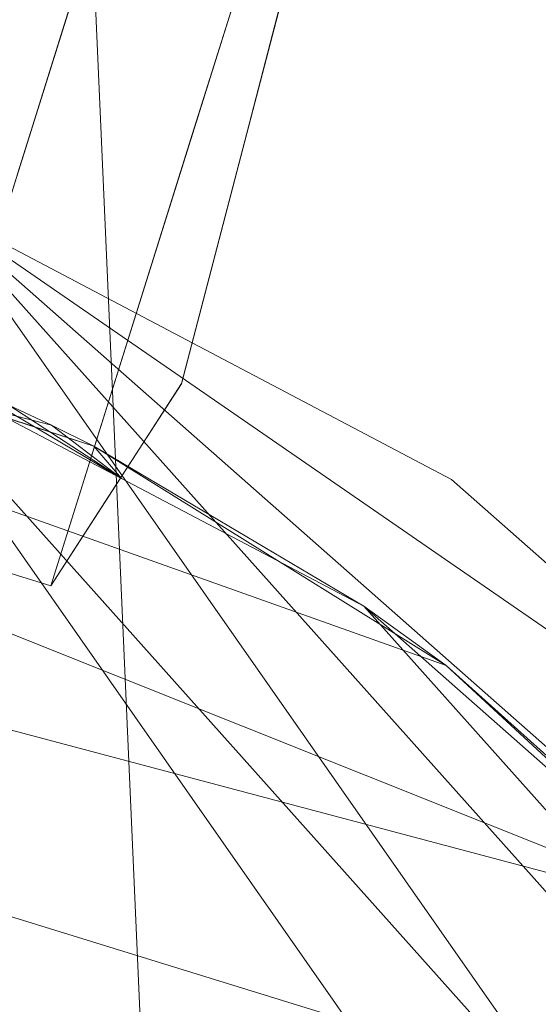
# Model space of a CAD drawing. Units: inches. Extents: x 0 to 204, y 0 to 264.
# Drawn here: x 104 to 104, y 161 to 162 of the extents above; entities that cross this region are included whole.
import ezdxf

# ---------------------------------------------------------------- set-up
doc = ezdxf.new("R2010")
doc.units = ezdxf.units.IN
doc.header["$MEASUREMENT"] = 0
doc.layers.get('0').update_dxf_attribs({"color": 10})

# ---------------------------------------------------------------- blocks, each defined once
blk = doc.blocks.new('672-3D')
at = {"lineweight": 18}
for points, invisible_edges in [([(8.59429, 11.71747, -7.25171), (7.5413, 8.36071, 12.99829), (7.16717, 7.16802, 12.99829)], 12), ([(7.16717, 7.16802, 12.99829), (8.3698, 11.00185, -7.25171), (8.59429, 11.71747, -7.25171)], 12), ([(8.3698, 11.00185, -7.25171), (7.16717, 7.16802, 12.99829), (5.9737, 7.54239, 12.99829)], 12), ([(7.69799, 8.44011, 12.99829), (7.23212, 6.95501, 12.99829), (5.82665, 7.9064, 12.99829), (6.14672, 8.92673, 12.99829)], 2), ([(4.40553, 7.83117, 12.99829), (2.94486, 8.55061, 12.99829), (5.82665, 7.9064, 12.99829), (7.23212, 6.95501, 12.99829)], 5), ([(7.20538, 7.28985, 16.44015), (7.16717, 7.16802, 12.99829), (7.52875, 8.32068, 16.35988), (7.59119, 8.51973, 19.72762)], 10), ([(7.31983, 7.65469, 19.86309), (7.20538, 7.28985, 16.44015), (7.59119, 8.51973, 19.72762)], 14), ([(7.5413, 8.36071, 12.99829), (7.52875, 8.32068, 16.35988), (7.16717, 7.16802, 12.99829)], 2), ([(7.39117, 7.32201, 18.15441), (7.44418, 7.52507, 19.86541), (6.41201, 7.84255, 19.70482)], 14), ([(7.39117, 7.32221, 18.15438), (7.47957, 7.61487, 19.32692), (7.44418, 7.52527, 19.86538)], 3), ([(7.33815, 7.11896, 16.4434), (5.88595, 7.53404, 15.51821), (7.27906, 7.02758, 14.52327)], 3), ([(7.33815, 7.11896, 16.4434), (7.39117, 7.32201, 18.15441), (6.38784, 7.53525, 17.31288)], 14), ([(7.40532, 7.42421, 14.12622), (7.34859, 7.32628, 12.99829), (7.40682, 7.51192, 12.99829)], 13), ([(7.23407, 7.38129, 17.29586), (7.26268, 7.4725, 18.1516), (6.97303, 7.40955, 16.99299)], 14), ([(5.81883, 7.39309, 12.99829), (7.23212, 6.95501, 12.99829), (7.27906, 7.02758, 14.52327)], 12), ([(6.99897, 7.32696, 16.0614), (7.20545, 7.29007, 16.44013), (7.23407, 7.38129, 17.29586)], 13), ([(7.33815, 7.11915, 16.44338), (7.42148, 7.38618, 17.9167), (7.39117, 7.32221, 18.15438)], 3), ([(7.29035, 7.14064, 12.99829), (7.34859, 7.32628, 12.99829), (7.33421, 7.19599, 14.14478)], 14), ([(7.36689, 7.23261, 15.57422), (7.33815, 7.11915, 16.44338), (7.28514, 7.03708, 14.72083)], 13), ([(7.33421, 7.19599, 14.14478), (7.23212, 6.95501, 12.99829), (7.29035, 7.14064, 12.99829)], 13), ([(7.23212, 6.95501, 12.99829), (7.33421, 7.19599, 14.14478), (7.28514, 7.03708, 14.72083)], 3)]:
    blk.add_3dface(points, dxfattribs=dict(at, invisible_edges=invisible_edges))
for points in [[(7.89683, -6.80805, 1.74829), (7.16918, 9.6739, 1.74829), (7.66967, 9.6739, 1.74829), (8.39732, -6.80805, 1.74829)], [(7.89683, -6.80805, 2.74829), (8.39732, -6.80805, 2.74829), (7.66967, 9.6739, 2.74829), (7.16918, 9.6739, 2.74829)], [(7.16918, 9.6739, 2.74829), (7.16918, 9.6739, 1.74829), (7.89683, -6.80805, 1.74829), (7.89683, -6.80805, 2.74829)], [(6.34784, 8.73509, 12.99829), (7.5413, 8.36071, 12.99829), (7.16717, 7.16802, 12.99829), (5.9737, 7.54239, 12.99829)], [(7.16717, 7.16802, 12.99829), (7.5413, 8.36071, 12.99829), (6.34784, 8.73509, 12.99829), (5.9737, 7.54239, 12.99829)]]:
    blk.add_3dface(points, dxfattribs=at)
mesh = blk.add_polyface(dxfattribs=at)
corners = [(8.62699, -7.43305, 15.24829), (8.42187, 5.42667, 15.24829), (8.35807, 5.89689, 15.24829), (8.18528, 6.33885, 15.24829), (7.91323, 6.72766, 15.24829), (7.55725, 7.04144, 15.24829), (7.13735, 7.26251, 15.24829), (4.34432, 8.10381, 15.24829), (1.45849, 8.529, 15.24829), (-1.45849, 8.529, 15.24829), (-4.34432, 8.10381, 15.24829), (-7.13735, 7.26251, 15.24829), (-7.55725, 7.04144, 15.24829), (-7.91323, 6.72766, 15.24829), (-8.18528, 6.33885, 15.24829), (-8.35807, 5.89689, 15.24829), (-8.42187, 5.42667, 15.24829), (-8.62699, -7.43305, 15.24829)]
mesh.append_faces([[corners[k] for k in face] for face in [(6, 3, 4, 5)]], dxfattribs={"vtx0": -1})
mesh.append_faces([[corners[k] for k in face] for face in [(9, 16, 17, 8)]], dxfattribs={"vtx0": -1, "vtx2": -1})
mesh.append_faces([[corners[k] for k in face] for face in [(8, 17, 0, 1), (6, 1, 2, 3), (1, 6, 7, 8)]], dxfattribs={"vtx0": -1, "vtx3": -1})
mesh.append_faces([[corners[k] for k in face] for face in [(10, 11, 16, 9)]], dxfattribs={"vtx1": -1, "vtx2": -1})
mesh.append_faces([[corners[k] for k in face] for face in [(15, 16, 11, 12)]], dxfattribs={"vtx1": -1, "vtx3": -1})
mesh.append_faces([[corners[k] for k in face] for face in [(13, 14, 15, 12)]], dxfattribs={"vtx2": -1})
mesh = blk.add_polyface(dxfattribs=at)
corners = [(8.62699, -7.43305, 12.99829), (-8.62699, -7.43305, 12.99829), (-8.42187, 5.42667, 12.99829), (-8.35807, 5.89689, 12.99829), (-8.18528, 6.33885, 12.99829), (-7.91323, 6.72766, 12.99829), (-7.55725, 7.04144, 12.99829), (-7.13735, 7.26251, 12.99829), (-4.34432, 8.10381, 12.99829), (-1.45849, 8.529, 12.99829), (1.45849, 8.529, 12.99829), (4.34432, 8.10381, 12.99829), (7.13735, 7.26251, 12.99829), (7.55725, 7.04144, 12.99829), (7.91323, 6.72766, 12.99829), (8.18528, 6.33885, 12.99829), (8.35807, 5.89689, 12.99829), (8.42187, 5.42667, 12.99829)]
mesh.append_faces([[corners[k] for k in face] for face in [(5, 3, 4)]], dxfattribs={"vtx0": -1})
mesh.append_faces([[corners[k] for k in face] for face in [(0, 10, 17)]], dxfattribs={"vtx0": -1, "vtx1": -1})
mesh.append_faces([[corners[k] for k in face] for face in [(1, 9, 10, 0), (3, 5, 6, 2), (2, 8, 9, 1)]], dxfattribs={"vtx0": -1, "vtx2": -1})
mesh.append_faces([[corners[k] for k in face] for face in [(17, 10, 11, 12)]], dxfattribs={"vtx0": -1, "vtx3": -1})
mesh.append_faces([[corners[k] for k in face] for face in [(13, 14, 12)]], dxfattribs={"vtx1": -1})
mesh.append_faces([[corners[k] for k in face] for face in [(7, 8, 2, 6), (16, 17, 12)]], dxfattribs={"vtx1": -1, "vtx2": -1})
mesh.append_faces([[corners[k] for k in face] for face in [(14, 15, 16, 12)]], dxfattribs={"vtx2": -1, "vtx3": -1})
mesh = blk.add_polyface(dxfattribs=at)
corners = [(-7.97333, 6.44805, 15.91879), (-7.50812, 6.13862, 16.36503), (-6.93342, 5.74889, 16.64986), (-6.29849, 5.30805, 16.74829), (-3.83231, 6.04072, 16.74829), (-1.28636, 6.4109, 16.74829), (1.28636, 6.4109, 16.74829), (3.83231, 6.04072, 16.74829), (6.29849, 5.30805, 16.74829), (6.75761, 5.62793, 16.6974), (7.20354, 5.93313, 16.54308), (7.61695, 6.21148, 16.28323), (7.97333, 6.44805, 15.91879), (7.78463, 6.68287, 15.71638), (7.55292, 6.89041, 15.52923), (7.26724, 7.06851, 15.39586), (4.90887, 7.83118, 15.39586), (2.47377, 8.29361, 15.39586), (0, 8.44856, 15.39586), (-2.47377, 8.29361, 15.39586), (-4.90887, 7.83118, 15.39586), (-7.26724, 7.06851, 15.39586), (-7.55292, 6.89041, 15.52923), (-7.78463, 6.68287, 15.71638), (0, 7.5159, 16.46846), (-1.24059, 8.03418, 16.01178), (-4.59481, 7.63684, 15.87371), (3.7019, 7.76747, 15.95418), (2.56319, 6.87459, 16.66361), (-2.56319, 6.87459, 16.66361), (3.90257, 7.24512, 16.38578), (-4.00652, 7.37108, 16.27974), (-7.22077, 5.94376, 16.50744), (0, 7.15141, 16.63273), (1.32924, 7.82573, 16.21498), (-2.87245, 7.23719, 16.50045)]
mesh.append_faces([[corners[k] for k in face] for face in [(14, 16, 13), (12, 27, 11), (6, 33, 5), (17, 27, 16), (2, 35, 32)]], dxfattribs={"vtx0": -1, "vtx1": -1})
mesh.append_faces([[corners[k] for k in face] for face in [(30, 27, 34), (35, 24, 31), (2, 29, 35), (33, 29, 5), (34, 25, 24), (28, 33, 6), (25, 34, 27), (31, 25, 26), (16, 27, 13), (27, 30, 11), (25, 27, 18), (29, 33, 35), (33, 24, 35), (33, 28, 24), (34, 24, 30), (10, 30, 28), (31, 24, 25), (31, 26, 0), (25, 19, 26), (22, 26, 20), (29, 2, 4), (28, 7, 9), (35, 31, 32), (30, 24, 28)]], dxfattribs={"vtx0": -1, "vtx1": -1, "vtx2": -1})
mesh.append_faces([[corners[k] for k in face] for face in [(28, 6, 7), (27, 12, 13), (31, 1, 32), (31, 0, 1), (29, 4, 5)]], dxfattribs={"vtx0": -1, "vtx2": -1})
mesh.append_faces([[corners[k] for k in face] for face in [(8, 9, 7), (3, 4, 2), (21, 22, 20)]], dxfattribs={"vtx1": -1})
mesh.append_faces([[corners[k] for k in face] for face in [(10, 11, 30), (22, 23, 26), (17, 18, 27), (23, 0, 26), (18, 19, 25), (19, 20, 26), (9, 10, 28)]], dxfattribs={"vtx1": -1, "vtx2": -1})
mesh.append_faces([[corners[k] for k in face] for face in [(14, 15, 16)]], dxfattribs={"vtx2": -1})
mesh = blk.add_polyface(dxfattribs=at)
corners = [(8.24596, -7.30805, 15.24829), (-8.24596, -7.30805, 15.24829), (-8.30215, -7.30165, 15.24829), (-8.35546, -7.28279, 15.24829), (-8.40317, -7.25244, 15.24829), (-8.44284, -7.21213, 15.24829), (-8.47243, -7.16395, 15.24829), (-8.49043, -7.11034, 15.24829), (-8.49593, -7.05406, 15.24829), (-8.29689, 5.42467, 15.24829), (-8.23707, 5.86551, 15.24829), (-8.07508, 6.27985, 15.24829), (-7.82004, 6.64436, 15.24829), (-7.4863, 6.93852, 15.24829), (-7.09265, 7.14578, 15.24829), (-4.31711, 7.9818, 15.24829), (-1.44936, 8.40433, 15.24829), (1.44936, 8.40433, 15.24829), (4.31711, 7.9818, 15.24829), (7.09265, 7.14578, 15.24829), (7.4863, 6.93852, 15.24829), (7.82004, 6.64436, 15.24829), (8.07508, 6.27985, 15.24829), (8.23707, 5.86551, 15.24829), (8.29689, 5.42467, 15.24829), (8.49593, -7.05406, 15.24829), (8.49043, -7.11034, 15.24829), (8.47243, -7.16395, 15.24829), (8.44284, -7.21213, 15.24829), (8.40317, -7.25244, 15.24829), (8.35546, -7.28279, 15.24829), (8.30215, -7.30165, 15.24829)]
mesh.append_faces([[corners[k] for k in face] for face in [(24, 19, 23)]], dxfattribs={"vtx0": -1, "vtx1": -1})
mesh.append_faces([[corners[k] for k in face] for face in [(9, 16, 1, 8), (2, 5, 8, 1)]], dxfattribs={"vtx0": -1, "vtx1": -1, "vtx2": -1})
mesh.append_faces([[corners[k] for k in face] for face in [(0, 17, 24, 25)]], dxfattribs={"vtx0": -1, "vtx1": -1, "vtx3": -1})
mesh.append_faces([[corners[k] for k in face] for face in [(1, 16, 17, 0), (25, 31, 0)]], dxfattribs={"vtx0": -1, "vtx2": -1})
mesh.append_faces([[corners[k] for k in face] for face in [(9, 12, 13, 14), (24, 17, 18, 19)]], dxfattribs={"vtx0": -1, "vtx3": -1})
mesh.append_faces([[corners[k] for k in face] for face in [(7, 8, 5, 6)]], dxfattribs={"vtx1": -1})
mesh.append_faces([[corners[k] for k in face] for face in [(15, 16, 9, 14)]], dxfattribs={"vtx1": -1, "vtx2": -1})
mesh.append_faces([[corners[k] for k in face] for face in [(19, 20, 22, 23)]], dxfattribs={"vtx1": -1, "vtx3": -1})
mesh.append_faces([[corners[k] for k in face] for face in [(10, 11, 12, 9), (3, 4, 5, 2), (20, 21, 22), (25, 26, 27)]], dxfattribs={"vtx2": -1})
mesh.append_faces([[corners[k] for k in face] for face in [(29, 30, 31, 25), (27, 28, 29, 25)]], dxfattribs={"vtx2": -1, "vtx3": -1})
mesh = blk.add_polyface(dxfattribs=at)
corners = [(7.09265, 7.14578, 15.34978), (7.00592, 7.1719, 15.34978), (7.04876, 7.16179, 15.36286), (7.14838, 7.10695, 15.39586), (7.23291, 7.08541, 15.38688), (7.19829, 7.10158, 15.37774), (6.91918, 7.19803, 15.34978), (6.96548, 7.19327, 15.36267), (7.1062, 7.1368, 15.37927), (7.16336, 7.11704, 15.36848), (6.59244, 7.32702, 15.37461), (6.55409, 7.29914, 15.39586), (6.67295, 7.2607, 15.39586), (6.39877, 7.35478, 15.34978), (6.31203, 7.38091, 15.34978), (6.4138, 7.38989, 15.37015), (6.4855, 7.32866, 15.34978), (7.02952, 7.14539, 15.39586), (7.01941, 7.17103, 15.37443), (6.88281, 7.22094, 15.37956), (6.84984, 7.23617, 15.36319), (6.78604, 7.25758, 15.37493), (7.26724, 7.06851, 15.39586), (6.91066, 7.18383, 15.39586), (7.12815, 7.13177, 15.35915), (6.50203, 7.35913, 15.37222), (6.53377, 7.34512, 15.38418), (6.43991, 7.37809, 15.38256), (6.43523, 7.33758, 15.39586), (6.7334, 7.27858, 15.36348), (6.83245, 7.22415, 15.34978), (6.74571, 7.25028, 15.34978), (6.79181, 7.22226, 15.39586), (6.2912, 7.42809, 15.38397), (6.31637, 7.37601, 15.39586), (6.65898, 7.27641, 15.34978), (6.57224, 7.30253, 15.34978), (6.63369, 7.31438, 15.36253), (6.68405, 7.29433, 15.37526), (6.32482, 7.41982, 15.37155), (6.2253, 7.40704, 15.34978)]
mesh.append_faces([[corners[k] for k in face] for face in [(6, 7, 1), (3, 8, 17), (0, 2, 24), (28, 27, 34), (17, 18, 23)]], dxfattribs={"vtx0": -1, "vtx1": -1})
mesh.append_faces([[corners[k] for k in face] for face in [(2, 8, 9), (17, 8, 18), (19, 20, 21), (19, 7, 20), (2, 18, 8), (19, 23, 18), (7, 18, 2), (8, 3, 5), (7, 19, 18), (7, 6, 20), (25, 16, 15), (26, 27, 28), (21, 20, 29), (27, 33, 34), (27, 25, 15), (37, 29, 35), (37, 25, 10), (19, 21, 32), (38, 21, 29), (38, 29, 37), (31, 29, 20), (10, 38, 37), (12, 38, 10), (10, 25, 26), (25, 27, 26), (39, 27, 15), (14, 39, 15), (7, 2, 1), (38, 12, 21), (10, 26, 11), (39, 33, 27), (37, 36, 25)]], dxfattribs={"vtx0": -1, "vtx1": -1, "vtx2": -1})
mesh.append_faces([[corners[k] for k in face] for face in [(3, 4, 5), (8, 5, 9), (10, 11, 12), (25, 36, 16), (29, 31, 35), (19, 32, 23)]], dxfattribs={"vtx0": -1, "vtx2": -1})
mesh.append_faces([[corners[k] for k in face] for face in [(0, 1, 2), (13, 14, 15, 16), (30, 31, 20, 6), (12, 32, 21), (35, 36, 37), (28, 11, 26), (9, 24, 2), (14, 40, 39)]], dxfattribs={"vtx1": -1, "vtx2": -1})
mesh.append_faces([[corners[k] for k in face] for face in [(3, 22, 4)]], dxfattribs={"vtx2": -1})
mesh = blk.add_polyface(dxfattribs=at)
corners = [(7.13735, 7.26251, 15.24829), (7.55725, 7.04144, 15.24829), (7.91323, 6.72766, 15.24829), (8.18528, 6.33885, 15.24829), (8.35807, 5.89689, 15.24829), (8.42187, 5.42667, 15.24829), (8.42187, 5.42667, 12.99829), (8.35807, 5.89689, 12.99829), (8.18528, 6.33885, 12.99829), (7.91323, 6.72766, 12.99829), (7.55725, 7.04144, 12.99829), (7.13735, 7.26251, 12.99829)]
mesh.append_faces([[corners[k] for k in face] for face in [(1, 10, 11, 0)]], dxfattribs={"vtx0": -1})
mesh.append_faces([[corners[k] for k in face] for face in [(4, 7, 8, 3), (3, 8, 9, 2), (2, 9, 10, 1)]], dxfattribs={"vtx0": -1, "vtx2": -1})
mesh.append_faces([[corners[k] for k in face] for face in [(5, 6, 7, 4)]], dxfattribs={"vtx2": -1})
mesh = blk.add_polyface(dxfattribs=at)
corners = [(8.29689, 5.42467, 15.24829), (8.23707, 5.86551, 15.24829), (8.07508, 6.27985, 15.24829), (7.82004, 6.64436, 15.24829), (7.4863, 6.93852, 15.24829), (7.09265, 7.14578, 15.24829), (7.09265, 7.14578, 15.34978), (7.12815, 7.13177, 15.35915), (7.16336, 7.11704, 15.36848), (7.19829, 7.10158, 15.37774), (7.23291, 7.08541, 15.38688), (7.26724, 7.06851, 15.39586), (7.55292, 6.89041, 15.52923), (7.78463, 6.68287, 15.71638), (7.97333, 6.44805, 15.91879), (8.11577, 6.19926, 15.71749), (8.22136, 5.9224, 15.53043), (8.28519, 5.60599, 15.39586), (8.29324, 5.5154, 15.37312), (8.29689, 5.42467, 15.34978), (8.26698, 5.64509, 15.24829), (7.28948, 7.04215, 15.24829)]
mesh.append_faces([[corners[k] for k in face] for face in [(7, 5, 6)]], dxfattribs={"vtx0": -1})
mesh.append_faces([[corners[k] for k in face] for face in [(17, 1, 16), (13, 3, 12), (21, 11, 4), (11, 21, 10), (18, 20, 17), (12, 4, 11)]], dxfattribs={"vtx0": -1, "vtx1": -1})
mesh.append_faces([[corners[k] for k in face] for face in [(13, 15, 2)]], dxfattribs={"vtx0": -1, "vtx1": -1, "vtx2": -1})
mesh.append_faces([[corners[k] for k in face] for face in [(16, 1, 2), (18, 0, 20), (13, 2, 3), (21, 8, 9), (5, 7, 8), (21, 9, 10), (12, 3, 4)]], dxfattribs={"vtx0": -1, "vtx2": -1})
mesh.append_faces([[corners[k] for k in face] for face in [(20, 1, 17), (15, 16, 2), (21, 5, 8)]], dxfattribs={"vtx1": -1, "vtx2": -1})
mesh.append_faces([[corners[k] for k in face] for face in [(18, 19, 0), (13, 14, 15)]], dxfattribs={"vtx2": -1})

msp = doc.modelspace()

# ---------------------------------------------------------------- linework, layer by layer
at = {"lineweight": 18, "invisible_edges": 15}
for points in [[(103.42852, 162.81915, 30), (103.96649, 161.91904, 24.47031), (103.15768, 161.71541, 22.65608)], [(102.62645, 162.79303, 34.04876), (103.13706, 162.46256, 32.95653), (104.16923, 162.14507, 33.11712)], [(104.11622, 162.1832, 25.40612), (103.13706, 162.70374, 26.95653), (103.11289, 162.39644, 24.56459)], [(104.00037, 162.5493, 20.38158), (103.8594, 162.12503, 19.2388), (103.92165, 162.34601, 18.69575)], [(103.84503, 162.23008, 16.729), (103.91063, 162.471, 16.36859), (103.96772, 162.52856, 18.01787)], [(103.84503, 162.23008, 16.729), (103.96772, 162.52856, 18.01787), (103.92165, 162.34601, 18.69575)], [(104.11622, 162.1834, 25.40609), (104.14653, 162.24737, 25.16841), (104.20462, 162.47606, 26.57863)], [(104.20462, 162.47606, 26.57863), (104.14653, 162.24737, 25.16841), (104.19007, 162.39172, 25.38472)], [(104.11622, 161.94202, 31.40612), (103.13706, 162.46256, 32.95653), (103.11289, 162.15526, 30.56459)], [(101.63392, 162.44874, 28.64757), (100.42694, 162.38503, 29.20589), (104.50968, 161.30042, 28.96809)], [(103.86944, 162.31244, 35.67031), (104.05329, 162.22729, 35.54277), (104.04021, 162.44724, 36.5)], [(104.24474, 162.43605, 33.83346), (104.16923, 162.14527, 33.11709), (104.20462, 162.23487, 32.57863)], [(104.24474, 162.43605, 33.83346), (104.20462, 162.23487, 32.57863), (104.25376, 162.39452, 32.56986)], [(104.1901, 162.31756, 26.25), (104.25067, 162.42281, 27.46919), (104.19012, 162.23387, 27.39605)], [(104.25067, 162.42281, 27.46919), (104.22611, 162.29264, 28.53232), (104.19012, 162.23387, 27.39605)], [(103.98588, 162.2379, 34.58953), (104.05329, 162.40981, 35.54277), (103.86709, 162.30105, 34.72381)], [(104.13994, 162.26586, 34.80739), (104.05329, 162.40981, 35.54277), (103.98588, 162.2379, 34.58953)], [(103.69808, 162.27074, 24.2447), (103.98773, 162.33368, 25.40331), (103.83273, 162.40406, 25.85641)], [(104.0041, 161.88877, 21.77498), (102.611, 162.39523, 22.76992), (102.54387, 162.25428, 20.25)], [(103.11289, 162.39644, 24.56459), (102.611, 162.39523, 22.76992), (104.0632, 161.98014, 23.69511)], [(104.25376, 162.39452, 32.56986), (104.20462, 162.23487, 32.57863), (104.19007, 162.15054, 31.38472)], [(104.243, 162.32157, 31.37434), (104.25376, 162.39452, 32.56986), (104.19007, 162.15054, 31.38472)], [(104.1881, 162.37652, 24.24067), (104.19007, 162.39172, 25.38472), (104.13191, 162.19555, 24.27511)], [(104.14653, 162.24737, 25.16841), (104.13191, 162.19555, 24.27511), (104.19007, 162.39172, 25.38472)], [(100.42694, 162.38503, 29.20589), (100.62762, 161.86267, 29.63749), (104.342, 160.82903, 29.53494)], [(104.09194, 162.0938, 22.82593), (104.1881, 162.37652, 24.24067), (104.13191, 162.19555, 24.27511)], [(104.1881, 162.37652, 24.24067), (104.09194, 162.0938, 22.82593), (104.16023, 162.31931, 22.62979)], [(103.8102, 162.26343, 19.31452), (104.06873, 162.29078, 19.87199), (103.88409, 162.34361, 20.74616)], [(104.04495, 162.27247, 33.11478), (103.92054, 162.33458, 33.26067), (103.83273, 162.16043, 31.85641)], [(104.25996, 162.26243, 27.78123), (104.2426, 162.27823, 27.59633), (104.26192, 162.3308, 27.95894)], [(104.16023, 162.31931, 22.62979), (104.09194, 162.0938, 22.82593), (104.05925, 162.05718, 21.39649)], [(104.05925, 162.05718, 21.39649), (104.13037, 162.2854, 21.37793), (104.16023, 162.31931, 22.62979)], [(104.243, 162.32157, 31.37434), (104.19007, 162.15054, 31.38472), (104.1881, 162.13533, 30.24067)], [(104.243, 162.32157, 31.37434), (104.1881, 162.13533, 30.24067), (104.23609, 162.29219, 29.88628)], [(104.05329, 162.22729, 35.54277), (103.86944, 162.31244, 35.67031), (103.86709, 162.11853, 34.72381)], [(103.86709, 162.30105, 34.72381), (103.84625, 162.14018, 33.81187), (103.98588, 162.2379, 34.58953)], [(104.06873, 162.29078, 19.87199), (103.8102, 162.26343, 19.31452), (104.14633, 162.23096, 18.45587)], [(104.4243, 162.29208, 19.89616), (104.06873, 162.29078, 19.87199), (104.14633, 162.23096, 18.45587)], [(104.1074, 162.26967, 26.95835), (104.16804, 162.29284, 27.23351), (104.14883, 162.24177, 26.87363)], [(104.14633, 162.23096, 18.45587), (104.43041, 162.22012, 18.06774), (104.4243, 162.29208, 19.89616)], [(104.16804, 162.29284, 27.23351), (104.19137, 162.23901, 27.05162), (104.14883, 162.24177, 26.87363)], [(104.16023, 162.07813, 28.62979), (104.19012, 162.23387, 27.39605), (104.22611, 162.29264, 28.53232)], [(104.22611, 162.29264, 28.53232), (104.23609, 162.29219, 29.88628), (104.16023, 162.07813, 28.62979)], [(104.16023, 162.07813, 28.62979), (104.23609, 162.29219, 29.88628), (104.1881, 162.13533, 30.24067)], [(104.19137, 162.23901, 27.05162), (104.16804, 162.29284, 27.23351), (104.21146, 162.28929, 27.41144)], [(104.13037, 162.2854, 21.37793), (104.05925, 162.05718, 21.39649), (104.07363, 162.18747, 20.25)], [(104.22231, 162.22622, 27.22654), (104.19137, 162.23901, 27.05162), (104.21146, 162.28929, 27.41144)], [(104.22231, 162.22622, 27.22654), (104.21146, 162.28929, 27.41144), (104.2426, 162.27823, 27.59633)], [(103.83407, 162.17196, 35.3283), (103.96728, 162.27865, 36.28641), (103.92819, 162.11478, 35.12694)], [(104.22231, 162.22622, 27.22654), (104.2426, 162.27823, 27.59633), (104.23974, 162.21025, 27.41144)], [(103.72401, 162.18815, 23.31311), (103.95911, 162.24247, 24.54757), (103.69808, 162.27074, 24.2447)], [(103.8102, 162.26343, 19.31452), (103.96548, 162.20063, 16.50001), (104.14633, 162.23096, 18.45587)], [(104.13994, 162.26586, 34.80739), (103.98588, 162.2379, 34.58953), (103.92054, 162.02517, 33.26067)], [(104.07918, 162.24578, 36.29348), (104.08192, 162.04888, 34.98957), (103.92819, 162.11478, 35.12694)], [(104.14653, 162.24737, 25.16841), (104.0632, 161.98034, 23.69509), (104.13191, 162.19555, 24.27511)], [(104.14327, 162.20298, 26.63306), (104.09663, 162.24288, 26.76825), (104.14883, 162.24177, 26.87363)], [(103.96264, 162.08241, 35.49232), (103.7622, 162.12289, 35.35382), (103.92901, 162.239, 36.3345)], [(103.84625, 162.14018, 33.81187), (103.92054, 162.02517, 33.26067), (103.98588, 162.2379, 34.58953)], [(104.11622, 161.94222, 31.40609), (104.14653, 162.00618, 31.16841), (104.20462, 162.23487, 32.57863)], [(104.14327, 162.20298, 26.63306), (104.14883, 162.24177, 26.87363), (104.17128, 162.18872, 26.69181)], [(104.20462, 162.23487, 32.57863), (104.14653, 162.00618, 31.16841), (104.19007, 162.15054, 31.38472)], [(104.19137, 162.23901, 27.05162), (104.17128, 162.18872, 26.69181), (104.14883, 162.24177, 26.87363)], [(104.19137, 162.23901, 27.05162), (104.20247, 162.17589, 26.86672), (104.17128, 162.18872, 26.69181)], [(104.22231, 162.22622, 27.22654), (104.20247, 162.17589, 26.86672), (104.19137, 162.23901, 27.05162)], [(103.98588, 162.05539, 34.58953), (104.05329, 162.22729, 35.54277), (103.86709, 162.11853, 34.72381)], [(104.13994, 162.08335, 34.80739), (104.05329, 162.22729, 35.54277), (103.98588, 162.05539, 34.58953)], [(104.16023, 162.07813, 28.62979), (104.13037, 162.04421, 27.37793), (104.19012, 162.23387, 27.39605)], [(104.13187, 162.13193, 26.25), (104.19012, 162.23387, 27.39605), (104.13037, 162.04421, 27.37793)], [(104.24482, 162.20063, 16.50001), (104.43041, 162.22012, 18.06774), (104.14633, 162.23096, 18.45587)], [(104.20247, 162.17589, 26.86672), (104.22231, 162.22622, 27.22654), (104.21951, 162.15807, 27.04165)], [(104.08587, 162.21609, 26.57815), (104.14327, 162.20298, 26.63306), (104.12386, 162.17228, 26.38805)], [(104.08192, 162.04888, 34.98957), (104.20706, 162.20821, 36.30155), (104.23585, 162.00928, 35.04394)], [(104.12386, 162.17228, 26.38805), (104.14327, 162.20298, 26.63306), (104.15389, 162.15529, 26.43001)], [(104.15389, 162.15529, 26.43001), (104.14327, 162.20298, 26.63306), (104.17128, 162.18872, 26.69181)], [(104.0632, 161.98034, 23.69509), (104.09194, 162.0938, 22.82593), (104.13191, 162.19555, 24.27511)], [(104.18347, 162.13387, 26.54386), (104.15389, 162.15529, 26.43001), (104.17128, 162.18872, 26.69181)], [(104.18347, 162.13387, 26.54386), (104.17128, 162.18872, 26.69181), (104.20247, 162.17589, 26.86672)], [(104.09295, 161.95744, 34.95649), (103.96264, 162.08241, 35.49232), (104.11977, 162.17916, 36.3345)], [(104.12386, 162.17228, 26.38805), (104.09499, 162.12311, 26.00784), (104.06434, 162.16251, 26.19795)], [(104.12386, 162.17228, 26.38805), (104.13091, 162.12479, 26.15657), (104.09499, 162.12311, 26.00784)], [(104.13091, 162.12479, 26.15657), (104.12386, 162.17228, 26.38805), (104.15389, 162.15529, 26.43001)], [(104.20247, 162.17589, 26.86672), (104.19872, 162.10442, 26.66144), (104.18347, 162.13387, 26.54386)], [(104.38856, 161.97566, 35.13801), (104.23585, 162.00928, 35.04394), (104.33494, 162.17064, 36.30963)], [(103.11289, 162.15526, 30.56459), (102.611, 162.15404, 28.76992), (104.0632, 161.73896, 29.69512)], [(103.69808, 162.0271, 30.2447), (103.98773, 162.09005, 31.40331), (103.83273, 162.16043, 31.85641)], [(104.13091, 162.12479, 26.15657), (104.15389, 162.15529, 26.43001), (104.1593, 162.10837, 26.24716)], [(104.15389, 162.15529, 26.43001), (104.18347, 162.13387, 26.54386), (104.1593, 162.10837, 26.24716)], [(104.0041, 161.64758, 27.77498), (102.611, 162.15404, 28.76992), (102.54387, 162.01309, 26.25)], [(104.1881, 162.13533, 30.24067), (104.19007, 162.15054, 31.38472), (104.13191, 161.95436, 30.27511)], [(104.14653, 162.00618, 31.16841), (104.13191, 161.95436, 30.27511), (104.19007, 162.15054, 31.38472)], [(104.09194, 161.85262, 28.82593), (104.1881, 162.13533, 30.24067), (104.13191, 161.95436, 30.27511)], [(104.1881, 162.13533, 30.24067), (104.09194, 161.85262, 28.82593), (104.16023, 162.07813, 28.62979)], [(104.26614, 161.96049, 35.32674), (104.09295, 161.95744, 34.95649), (104.26312, 162.13419, 36.3345)], [(104.17579, 162.08948, 26.32273), (104.1593, 162.10837, 26.24716), (104.18347, 162.13387, 26.54386)], [(104.19872, 162.10442, 26.66144), (104.17579, 162.08948, 26.32273), (104.18347, 162.13387, 26.54386)], [(103.7622, 162.12289, 35.35382), (103.96264, 162.08241, 35.49232), (103.82645, 161.97858, 34.52713)], [(104.09499, 162.12311, 26.00784), (104.07445, 162.07162, 25.64125), (104.0428, 162.10893, 25.81774)], [(104.07445, 162.07162, 25.64125), (104.09499, 162.12311, 26.00784), (104.11908, 162.07033, 25.81774)], [(104.13091, 162.12479, 26.15657), (104.11908, 162.07033, 25.81774), (104.09499, 162.12311, 26.00784)], [(104.11908, 162.07033, 25.81774), (104.13091, 162.12479, 26.15657), (104.1593, 162.10837, 26.24716)], [(103.95241, 161.9359, 33.74872), (103.77698, 161.99789, 33.82264), (103.92819, 162.11478, 35.12694)], [(103.86709, 162.11853, 34.72381), (103.84625, 161.95766, 33.81187), (103.98588, 162.05539, 34.58953)], [(103.95241, 161.9359, 33.74872), (103.92819, 162.11478, 35.12694), (104.08192, 162.04888, 34.98957)], [(104.15704, 162.05123, 26.01124), (104.11908, 162.07033, 25.81774), (104.1593, 162.10837, 26.24716)], [(104.15704, 162.05123, 26.01124), (104.1593, 162.10837, 26.24716), (104.17579, 162.08948, 26.32273)], [(104.05925, 162.05718, 21.39649), (104.09194, 162.0938, 22.82593), (104.01018, 161.89827, 21.97254)], [(104.09295, 161.95744, 34.95649), (103.82645, 161.97858, 34.52713), (103.96264, 162.08241, 35.49232)], [(104.13994, 162.08335, 34.80739), (103.98588, 162.05539, 34.58953), (103.92054, 161.84265, 33.26067)], [(104.15704, 162.05123, 26.01124), (104.17579, 162.08948, 26.32273), (104.17793, 162.05077, 26.28123)], [(104.16023, 162.07813, 28.62979), (104.09194, 161.85262, 28.82593), (104.05925, 161.816, 27.39649)], [(104.05925, 161.816, 27.39649), (104.13037, 162.04421, 27.37793), (104.16023, 162.07813, 28.62979)], [(104.07445, 162.07162, 25.64125), (104.05254, 162.0165, 25.24908), (104.02127, 162.05534, 25.43754)], [(104.07445, 162.07162, 25.64125), (104.09805, 162.01972, 25.45157), (104.05254, 162.0165, 25.24908)], [(104.09805, 162.01972, 25.45157), (104.07445, 162.07162, 25.64125), (104.11908, 162.07033, 25.81774)], [(104.09805, 162.01972, 25.45157), (104.11908, 162.07033, 25.81774), (104.13896, 162.01361, 25.71093)], [(104.11908, 162.07033, 25.81774), (104.15704, 162.05123, 26.01124), (104.13896, 162.01361, 25.71093)], [(103.84625, 161.95766, 33.81187), (103.92054, 161.84265, 33.26067), (103.98588, 162.05539, 34.58953)], [(104.15704, 162.05123, 26.01124), (104.15714, 161.99711, 25.90103), (104.13896, 162.01361, 25.71093)], [(104.12254, 161.88825, 33.79002), (103.95241, 161.9359, 33.74872), (104.08192, 162.04888, 34.98957)], [(104.13037, 162.04421, 27.37793), (104.05925, 161.816, 27.39649), (104.07363, 161.94629, 26.25)], [(104.23585, 162.00928, 35.04394), (104.12254, 161.88825, 33.79002), (104.08192, 162.04888, 34.98957)], [(103.72401, 161.94451, 29.31311), (103.95911, 161.99884, 30.54757), (103.69808, 162.0271, 30.2447)], [(104.04495, 161.96305, 33.11478), (103.92054, 162.02517, 33.26067), (103.83273, 161.85101, 31.85641)], [(104.07999, 161.96607, 25.08604), (104.05254, 162.0165, 25.24908), (104.09805, 162.01972, 25.45157)], [(104.11636, 161.961, 25.31782), (104.07999, 161.96607, 25.08604), (104.09805, 162.01972, 25.45157)], [(104.11636, 161.961, 25.31782), (104.09805, 162.01972, 25.45157), (104.13896, 162.01361, 25.71093)], [(103.99974, 162.00176, 25.05733), (104.05254, 162.0165, 25.24908), (104.03248, 161.96932, 24.90959)], [(104.07999, 161.96607, 25.08604), (104.03248, 161.96932, 24.90959), (104.05254, 162.0165, 25.24908)], [(104.11636, 161.961, 25.31782), (104.13896, 162.01361, 25.71093), (104.13634, 161.94346, 25.52082)], [(104.14653, 162.00618, 31.16841), (104.0632, 161.73916, 29.69508), (104.13191, 161.95436, 30.27511)], [(104.31731, 161.81465, 33.66379), (104.12254, 161.88825, 33.79002), (104.23585, 162.00928, 35.04394)], [(104.23585, 162.00928, 35.04394), (104.38856, 161.97566, 35.13801), (104.31731, 161.81465, 33.66379)], [(103.80342, 161.86193, 32.50792), (103.77698, 161.99789, 33.82264), (103.95241, 161.9359, 33.74872)], [(103.82085, 161.80973, 33.15387), (103.82645, 161.97858, 34.52713), (103.96708, 161.80266, 33.49971)], [(103.82645, 161.97858, 34.52713), (104.09295, 161.95744, 34.95649), (103.96708, 161.80266, 33.49971)], [(104.31731, 161.81465, 33.66379), (104.38856, 161.97566, 35.13801), (104.50669, 161.86821, 34.37376)], [(103.9782, 161.94818, 24.67712), (104.03248, 161.96932, 24.90959), (104.01172, 161.93779, 24.66328)], [(104.04851, 161.91745, 24.6776), (104.01172, 161.93779, 24.66328), (104.03248, 161.96932, 24.90959)], [(104.03248, 161.96932, 24.90959), (104.07999, 161.96607, 25.08604), (104.04851, 161.91745, 24.6776)], [(104.07999, 161.96607, 25.08604), (104.09737, 161.90631, 24.95051), (104.04851, 161.91745, 24.6776)], [(104.11636, 161.961, 25.31782), (104.09737, 161.90631, 24.95051), (104.07999, 161.96607, 25.08604)], [(104.09295, 161.95744, 34.95649), (104.17959, 161.79772, 34.0051), (103.96708, 161.80266, 33.49971)], [(104.17959, 161.79772, 34.0051), (104.09295, 161.95744, 34.95649), (104.26614, 161.96049, 35.32674)], [(104.11636, 161.961, 25.31782), (104.11555, 161.88981, 25.14062), (104.09737, 161.90631, 24.95051)], [(104.17959, 161.79772, 34.0051), (104.26614, 161.96049, 35.32674), (104.39679, 161.89236, 34.94216)], [(104.0632, 161.73916, 29.69508), (104.09194, 161.85262, 28.82593), (104.13191, 161.95436, 30.27511)], [(103.9973, 161.80454, 32.53553), (103.80342, 161.86193, 32.50792), (103.95241, 161.9359, 33.74872)], [(104.12254, 161.88825, 33.79002), (103.9973, 161.80454, 32.53553), (103.95241, 161.9359, 33.74872)], [(103.95667, 161.8946, 24.29692), (104.01172, 161.93779, 24.66328), (104.00901, 161.89946, 24.42518)], [(104.04851, 161.91745, 24.6776), (104.00901, 161.89946, 24.42518), (104.01172, 161.93779, 24.66328)], [(104.03336, 161.85237, 24.26656), (104.00901, 161.89946, 24.42518), (104.04851, 161.91745, 24.6776)], [(104.07272, 161.85274, 24.53565), (104.03336, 161.85237, 24.26656), (104.04851, 161.91745, 24.6776)], [(104.07272, 161.85274, 24.53565), (104.04851, 161.91745, 24.6776), (104.09737, 161.90631, 24.95051)], [(104.35677, 161.91645, 30), (104.33895, 161.84459, 29.7299), (104.35029, 161.8536, 29.58063)], [(103.98776, 161.85389, 24.09164), (103.95667, 161.8946, 24.29692), (104.00901, 161.89946, 24.42518)], [(103.98776, 161.85389, 24.09164), (104.00901, 161.89946, 24.42518), (104.03336, 161.85237, 24.26656)], [(104.07272, 161.85274, 24.53565), (104.09737, 161.90631, 24.95051), (104.09476, 161.83616, 24.76041)], [(104.35029, 161.8536, 29.58063), (104.33521, 161.80686, 29.28851), (104.35985, 161.90234, 29.60775)], [(103.9973, 161.80454, 32.53553), (104.12254, 161.88825, 33.79002), (104.17427, 161.74879, 32.52059)], [(104.31731, 161.81465, 33.66379), (104.17427, 161.74879, 32.52059), (104.12254, 161.88825, 33.79002)], [(104.33565, 161.87178, 30), (104.27734, 161.77685, 29.55375), (104.33895, 161.84459, 29.7299)], [(103.80342, 161.86193, 32.50792), (103.9973, 161.80454, 32.53553), (103.86329, 161.75626, 31.26713)], [(104.27734, 161.77685, 29.55375), (104.28385, 161.85876, 30), (104.21139, 161.77964, 29.60775)], [(103.69808, 161.71769, 30.2447), (103.98773, 161.78063, 31.40331), (103.83273, 161.85101, 31.85641)], [(103.96782, 161.80325, 23.73181), (103.93514, 161.84102, 23.91671), (103.98776, 161.85389, 24.09164)], [(103.98776, 161.85389, 24.09164), (104.01286, 161.80372, 23.9132), (103.96782, 161.80325, 23.73181)], [(103.98776, 161.85389, 24.09164), (104.03336, 161.85237, 24.26656), (104.01286, 161.80372, 23.9132)], [(104.05925, 161.816, 27.39649), (104.09194, 161.85262, 28.82593), (104.01018, 161.65708, 27.97254)], [(104.05663, 161.79666, 24.1901), (104.01286, 161.80372, 23.9132), (104.03336, 161.85237, 24.26656)], [(104.03336, 161.85237, 24.26656), (104.07272, 161.85274, 24.53565), (104.05663, 161.79666, 24.1901)], [(104.07397, 161.78251, 24.3802), (104.05663, 161.79666, 24.1901), (104.07272, 161.85274, 24.53565)], [(104.35029, 161.8536, 29.58063), (104.33895, 161.84459, 29.7299), (104.32284, 161.79267, 29.41162)], [(104.35029, 161.8536, 29.58063), (104.32284, 161.79267, 29.41162), (104.33521, 161.80686, 29.28851)], [(104.27734, 161.77685, 29.55375), (104.32284, 161.79267, 29.41162), (104.33895, 161.84459, 29.7299)], [(104.04495, 161.78054, 33.11478), (103.92054, 161.84265, 33.26067), (103.83273, 161.66849, 31.85641)], [(104.32033, 161.76099, 28.98874), (104.3384, 161.83632, 29.2155), (104.33521, 161.80686, 29.28851)], [(104.31731, 161.81465, 33.66379), (104.32955, 161.69518, 32.4511), (104.17427, 161.74879, 32.52059)], [(104.31731, 161.81465, 33.66379), (104.49219, 161.69069, 32.96838), (104.32955, 161.69518, 32.4511)], [(103.86759, 161.69251, 32.08118), (103.82085, 161.80973, 33.15387), (103.96708, 161.80266, 33.49971)], [(104.05382, 161.69552, 31.23443), (103.86329, 161.75626, 31.26713), (103.9973, 161.80454, 32.53553)], [(103.96782, 161.80325, 23.73181), (103.94718, 161.75069, 23.35852), (103.9142, 161.7889, 23.54692)], [(103.94718, 161.75069, 23.35852), (103.96782, 161.80325, 23.73181), (103.99384, 161.75099, 23.54692)], [(103.99384, 161.75099, 23.54692), (103.96782, 161.80325, 23.73181), (104.01286, 161.80372, 23.9132)], [(103.99384, 161.75099, 23.54692), (104.01286, 161.80372, 23.9132), (104.03217, 161.74707, 23.79036)], [(104.17427, 161.74879, 32.52059), (104.05382, 161.69552, 31.23443), (103.9973, 161.80454, 32.53553)], [(104.03217, 161.74707, 23.79036), (104.01286, 161.80372, 23.9132), (104.05663, 161.79666, 24.1901)], [(104.32033, 161.76099, 28.98874), (104.33521, 161.80686, 29.28851), (104.30742, 161.74234, 29.09966)], [(104.32284, 161.79267, 29.41162), (104.30742, 161.74234, 29.09966), (104.33521, 161.80686, 29.28851)], [(103.86759, 161.69251, 32.08118), (103.96708, 161.80266, 33.49971), (104.06788, 161.64686, 32.28213)], [(104.06788, 161.64686, 32.28213), (103.96708, 161.80266, 33.49971), (104.17959, 161.79772, 34.0051)], [(104.03217, 161.74707, 23.79036), (104.05663, 161.79666, 24.1901), (104.05317, 161.72886, 24)], [(104.17959, 161.79772, 34.0051), (104.3163, 161.6358, 32.97935), (104.06788, 161.64686, 32.28213)], [(104.27179, 161.72282, 29.19365), (104.30742, 161.74234, 29.09966), (104.32284, 161.79267, 29.41162)], [(104.27179, 161.72282, 29.19365), (104.32284, 161.79267, 29.41162), (104.27734, 161.77685, 29.55375)], [(104.21139, 161.77964, 29.60775), (104.23737, 161.73218, 29.33148), (104.27734, 161.77685, 29.55375)], [(104.23737, 161.73218, 29.33148), (104.27179, 161.72282, 29.19365), (104.27734, 161.77685, 29.55375)], [(104.29387, 161.68316, 28.62712), (104.31694, 161.7703, 28.82325), (104.32033, 161.76099, 28.98874)], [(103.89548, 161.68345, 29.74299), (103.86329, 161.75626, 31.26713), (104.05382, 161.69552, 31.23443)], [(104.29387, 161.68316, 28.62712), (104.32033, 161.76099, 28.98874), (104.30742, 161.74234, 29.09966)], [(103.94718, 161.75069, 23.35852), (103.92639, 161.69936, 22.99223), (103.89325, 161.73679, 23.17712)], [(103.92639, 161.69936, 22.99223), (103.94718, 161.75069, 23.35852), (103.97414, 161.70042, 23.18795)], [(103.97414, 161.70042, 23.18795), (103.94718, 161.75069, 23.35852), (103.99384, 161.75099, 23.54692)], [(103.99384, 161.75099, 23.54692), (104.01423, 161.69163, 23.42969), (103.97414, 161.70042, 23.18795)], [(103.99384, 161.75099, 23.54692), (104.03217, 161.74707, 23.79036), (104.01423, 161.69163, 23.42969)], [(104.01423, 161.69163, 23.42969), (104.03217, 161.74707, 23.79036), (104.03238, 161.67521, 23.61979)], [(104.05382, 161.69552, 31.23443), (104.17427, 161.74879, 32.52059), (104.24689, 161.63844, 31.27964)], [(104.17427, 161.74879, 32.52059), (104.32955, 161.69518, 32.4511), (104.24689, 161.63844, 31.27964)], [(103.84131, 161.74089, 26.25), (103.79938, 161.70657, 27.65964), (103.97305, 161.65869, 27.36689)], [(104.30742, 161.74234, 29.09966), (104.27179, 161.72282, 29.19365), (104.27405, 161.68031, 28.85775)], [(104.29387, 161.68316, 28.62712), (104.30742, 161.74234, 29.09966), (104.27405, 161.68031, 28.85775)], [(104.19073, 161.71354, 29.2155), (104.22249, 161.68277, 29.03662), (104.23737, 161.73218, 29.33148)], [(104.27179, 161.72282, 29.19365), (104.23737, 161.73218, 29.33148), (104.22249, 161.68277, 29.03662)], [(103.72401, 161.6351, 29.31311), (103.95911, 161.68942, 30.54757), (103.69808, 161.71769, 30.2447)], [(104.22249, 161.68277, 29.03662), (104.27405, 161.68031, 28.85775), (104.27179, 161.72282, 29.19365)], [(103.79668, 161.69938, 28.71639), (104.02618, 161.62762, 28.53585), (103.79938, 161.70657, 27.65964)], [(104.02618, 161.62762, 28.53585), (103.79668, 161.69938, 28.71639), (103.89548, 161.68345, 29.74299)], [(103.79938, 161.70657, 27.65964), (104.02618, 161.62762, 28.53585), (103.97305, 161.65869, 27.36689)], [(103.95368, 161.64774, 22.81441), (103.90565, 161.64743, 22.62243), (103.92639, 161.69936, 22.99223)], [(103.92639, 161.69936, 22.99223), (103.97414, 161.70042, 23.18795), (103.95368, 161.64774, 22.81441)], [(103.99122, 161.64032, 23.0376), (103.95368, 161.64774, 22.81441), (103.97414, 161.70042, 23.18795)], [(103.99122, 161.64032, 23.0376), (103.97414, 161.70042, 23.18795), (104.01423, 161.69163, 23.42969)], [(104.29387, 161.68316, 28.62712), (104.26933, 161.60741, 28.17424), (104.29549, 161.70428, 28.431)], [(103.86759, 161.69251, 32.08118), (104.06788, 161.64686, 32.28213), (104.01914, 161.58056, 31.19718)], [(103.86759, 161.69251, 32.08118), (104.01914, 161.58056, 31.19718), (103.8911, 161.57742, 30.38297)], [(104.05382, 161.69552, 31.23443), (104.11998, 161.62, 29.96685), (103.89548, 161.68345, 29.74299)], [(103.99122, 161.64032, 23.0376), (104.01423, 161.69163, 23.42969), (104.01159, 161.62156, 23.23959)], [(104.24689, 161.63844, 31.27964), (104.11998, 161.62, 29.96685), (104.05382, 161.69552, 31.23443)], [(104.32955, 161.69518, 32.4511), (104.4749, 161.59818, 31.28694), (104.24689, 161.63844, 31.27964)], [(103.89548, 161.68345, 29.74299), (104.11998, 161.62, 29.96685), (104.02618, 161.62762, 28.53585)], [(104.24883, 161.61457, 28.49137), (104.29387, 161.68316, 28.62712), (104.27405, 161.68031, 28.85775)], [(104.29387, 161.68316, 28.62712), (104.24883, 161.61457, 28.49137), (104.26933, 161.60741, 28.17424)], [(104.03522, 161.68007, 26.25), (103.97305, 161.65869, 27.36689), (104.16605, 161.59411, 27.55565)], [(104.21644, 161.62541, 28.67887), (104.22249, 161.68277, 29.03662), (104.17189, 161.65326, 28.85775)], [(104.21644, 161.62541, 28.67887), (104.27405, 161.68031, 28.85775), (104.22249, 161.68277, 29.03662)], [(104.24883, 161.61457, 28.49137), (104.27405, 161.68031, 28.85775), (104.21644, 161.62541, 28.67887)], [(103.69808, 161.53517, 30.2447), (103.98773, 161.59812, 31.40331), (103.83273, 161.66849, 31.85641)], [(104.02618, 161.62762, 28.53585), (104.16605, 161.59411, 27.55565), (103.97305, 161.65869, 27.36689)], [(103.8858, 161.59527, 22.25373), (103.90565, 161.64743, 22.62243), (103.93356, 161.59616, 22.44811)], [(103.90565, 161.64743, 22.62243), (103.95368, 161.64774, 22.81441), (103.93356, 161.59616, 22.44811)], [(103.97214, 161.58568, 22.66928), (103.93356, 161.59616, 22.44811), (103.95368, 161.64774, 22.81441)], [(103.95368, 161.64774, 22.81441), (103.99122, 161.64032, 23.0376), (103.97214, 161.58568, 22.66928)], [(104.16543, 161.57216, 31.74107), (104.01914, 161.58056, 31.19718), (104.06788, 161.64686, 32.28213)], [(104.3163, 161.6358, 32.97935), (104.16543, 161.57216, 31.74107), (104.06788, 161.64686, 32.28213)], [(104.25894, 161.57209, 27.88875), (104.27782, 161.64988, 28.10775), (104.26933, 161.60741, 28.17424)], [(103.9908, 161.5679, 22.85938), (103.97214, 161.58568, 22.66928), (103.99122, 161.64032, 23.0376)], [(104.30605, 161.56923, 30.18014), (104.11998, 161.62, 29.96685), (104.24689, 161.63844, 31.27964)], [(104.4749, 161.59818, 31.28694), (104.30605, 161.56923, 30.18014), (104.24689, 161.63844, 31.27964)], [(104.11998, 161.62, 29.96685), (104.25181, 161.55921, 28.94814), (104.02618, 161.62762, 28.53585)], [(104.02618, 161.62762, 28.53585), (104.25181, 161.55921, 28.94814), (104.16605, 161.59411, 27.55565)], [(104.11998, 161.62, 29.96685), (104.30605, 161.56923, 30.18014), (104.25181, 161.55921, 28.94814)], [(104.19018, 161.56229, 28.3125), (104.21644, 161.62541, 28.67887), (104.15305, 161.59297, 28.5)], [(104.44032, 161.53204, 27.92775), (104.22913, 161.61924, 26.25), (104.16605, 161.59411, 27.55565)], [(104.19018, 161.56229, 28.3125), (104.24883, 161.61457, 28.49137), (104.21644, 161.62541, 28.67887)], [(104.19018, 161.56229, 28.3125), (104.22345, 161.54913, 28.125), (104.24883, 161.61457, 28.49137)], [(104.24883, 161.61457, 28.49137), (104.22345, 161.54913, 28.125), (104.26933, 161.60741, 28.17424)], [(103.04596, 161.60898, 36.43033), (102.62645, 161.29132, 34.04876), (104.22833, 161.00332, 35.00204)], [(104.22345, 161.54913, 28.125), (104.23309, 161.51648, 27.77016), (104.26933, 161.60741, 28.17424)], [(104.25894, 161.57209, 27.88875), (104.26933, 161.60741, 28.17424), (104.23309, 161.51648, 27.77016)], [(103.8858, 161.59527, 22.25373), (103.93356, 161.59616, 22.44811), (103.91458, 161.54342, 22.08203)], [(103.95065, 161.53406, 22.28996), (103.91458, 161.54342, 22.08203), (103.93356, 161.59616, 22.44811)], [(103.95065, 161.53406, 22.28996), (103.93356, 161.59616, 22.44811), (103.97214, 161.58568, 22.66928)], [(104.25894, 161.57209, 27.88875), (104.22992, 161.48398, 27.40629), (104.26014, 161.59547, 27.7845)], [(104.25181, 161.55921, 28.94814), (104.44032, 161.53204, 27.92775), (104.16605, 161.59411, 27.55565)], [(104.01269, 161.52938, 30.14133), (103.8911, 161.57742, 30.38297), (104.01914, 161.58056, 31.19718)], [(103.95065, 161.53406, 22.28996), (103.97214, 161.58568, 22.66928), (103.97, 161.51425, 22.47918)], [(104.01914, 161.58056, 31.19718), (104.16543, 161.57216, 31.74107), (104.01269, 161.52938, 30.14133)], [(104.36595, 161.58671, 36.43512), (104.30326, 161.22678, 35.05351), (104.35307, 161.40759, 35.21281)], [(103.8911, 161.57742, 30.38297), (104.01269, 161.52938, 30.14133), (103.86851, 161.5524, 29.38794)], [(104.01269, 161.52938, 30.14133), (104.16543, 161.57216, 31.74107), (104.28508, 161.53627, 31.29548)], [(104.22992, 161.48398, 27.40629), (104.25894, 161.57209, 27.88875), (104.23309, 161.51648, 27.77016)], [(104.45761, 161.50566, 29.6055), (104.25181, 161.55921, 28.94814), (104.30605, 161.56923, 30.18014)], [(104.16945, 161.5077, 27.99175), (104.19018, 161.56229, 28.3125), (104.1333, 161.52978, 28.125)], [(104.22345, 161.54913, 28.125), (104.19018, 161.56229, 28.3125), (104.16945, 161.5077, 27.99175)], [(104.01269, 161.52938, 30.14133), (103.99369, 161.50845, 29.12302), (103.86851, 161.5524, 29.38794)], [(103.8913, 161.53643, 28.28475), (103.86851, 161.5524, 29.38794), (103.99369, 161.50845, 29.12302)], [(104.22345, 161.54913, 28.125), (104.16945, 161.5077, 27.99175), (104.18297, 161.47288, 27.73428)], [(104.22345, 161.54913, 28.125), (104.18297, 161.47288, 27.73428), (104.23309, 161.51648, 27.77016)], [(103.90756, 161.54699, 27.30983), (103.8913, 161.53643, 28.28475), (104.0242, 161.49535, 28.18249)], [(104.05113, 161.54407, 26.25), (103.90756, 161.54699, 27.30983), (104.03902, 161.50824, 27.22242)], [(103.90756, 161.54699, 27.30983), (104.0242, 161.49535, 28.18249), (104.03902, 161.50824, 27.22242)], [(103.95065, 161.53406, 22.28996), (103.93037, 161.47923, 21.91022), (103.91458, 161.54342, 22.08203)], [(103.72401, 161.45258, 29.31311), (103.95911, 161.50691, 30.54757), (103.69808, 161.53517, 30.2447)], [(103.8913, 161.53643, 28.28475), (103.99369, 161.50845, 29.12302), (104.0242, 161.49535, 28.18249)], [(103.94921, 161.4606, 22.09897), (103.93037, 161.47923, 21.91022), (103.95065, 161.53406, 22.28996)], [(104.28508, 161.53627, 31.29548), (104.12173, 161.48095, 29.71316), (104.01269, 161.52938, 30.14133)], [(104.12173, 161.48095, 29.71316), (103.99369, 161.50845, 29.12302), (104.01269, 161.52938, 30.14133)], [(104.19078, 161.42904, 27.375), (104.23309, 161.51648, 27.77016), (104.18297, 161.47288, 27.73428)], [(104.22992, 161.48398, 27.40629), (104.23309, 161.51648, 27.77016), (104.19078, 161.42904, 27.375)], [(103.99369, 161.50845, 29.12302), (104.12173, 161.48095, 29.71316), (104.0242, 161.49535, 28.18249)], [(104.0242, 161.49535, 28.18249), (104.26011, 161.45665, 27.93081), (104.03902, 161.50824, 27.22242)], [(104.03902, 161.50824, 27.22242), (104.26376, 161.4683, 26.94751), (104.15874, 161.51031, 26.25)], [(104.18297, 161.47288, 27.73428), (104.16945, 161.5077, 27.99175), (104.11355, 161.46659, 27.75)], [(104.0242, 161.49535, 28.18249), (104.12173, 161.48095, 29.71316), (104.25386, 161.43675, 29.61161)], [(104.19078, 161.42904, 27.375), (104.20404, 161.41521, 27.10706), (104.22992, 161.48398, 27.40629)], [(104.22478, 161.48666, 27.138), (104.22992, 161.48398, 27.40629), (104.20404, 161.41521, 27.10706)], [(104.20404, 161.41521, 27.10706), (104.20604, 161.40923, 26.90473), (104.22478, 161.48666, 27.138)]]:
    msp.add_3dface(points, dxfattribs=at)

# ---------------------------------------------------------------- block references
msp.add_blockref('672-3D', (96.72505, 154.86119, 7.25171))

doc.saveas('drawing.dxf')
